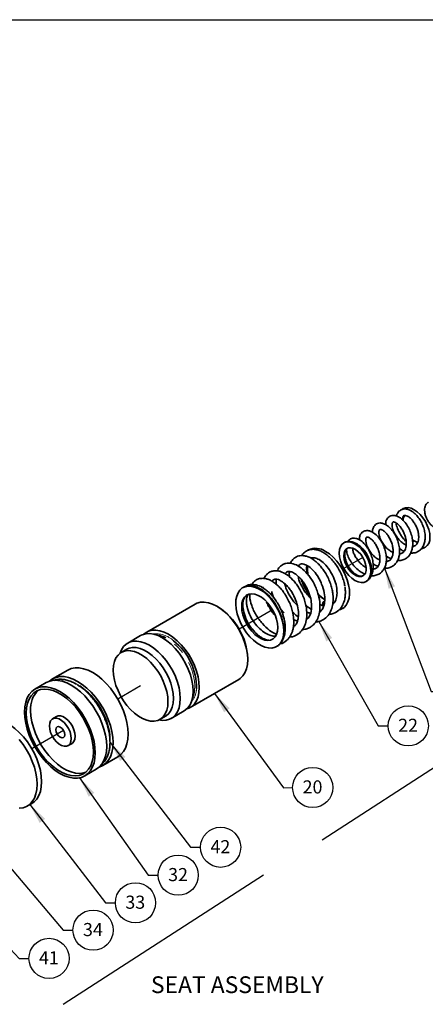
# Model space of a CAD drawing. Extents: x 0.3 to 20.9, y -0.2 to 15.6.
# Drawn here: x 12.2 to 15.7, y 7.1 to 15.6 of the extents above; entities that cross this region are included whole.
import ezdxf
from ezdxf.enums import TextEntityAlignment as Align

# ---------------------------------------------------------------- set-up
doc = ezdxf.new("R2010")
doc.units = 0
doc.header["$MEASUREMENT"] = 0
doc.linetypes.add('PHANTOM', pattern=[0.5, 0.25, -0.05, 0.05, -0.05, 0.05, -0.05])
doc.layers.get('0').update_dxf_attribs({"color": 1, "linetype": 'CONTINUOUS'})
for name, color, linetype in [('DIM', 4, 'CONTINUOUS'), ('TXT', 4, 'CONTINUOUS'), ('zBORDER', 8, 'CONTINUOUS')]:
    doc.layers.add(name, color=color, linetype=linetype)
doc.styles.add('ARIAL', font='ARIAL.TTF')
doc.styles.get("Standard").update_dxf_attribs({"font": 'simplex.shx'})
doc.dimstyles.new('SLDDIMSTYLE0', dxfattribs={"dimtxt": 0.18, "dimasz": 0.12, "dimexe": 0, "dimexo": 0.0625, "dimgap": 0, "dimtad": 0, "dimtih": 1, "dimtoh": 1, "dimdec": 0, "dimrnd": 1e-09, "dimzin": 0, "dimdsep": 46, "dimtxsty": 'Standard', "dimsah": 1, "dimcen": 0.09, "dimadec": 0, "dimazin": 0, "dimtfac": 0.12, "dimtdec": 0, "dimtofl": 0, "dimtmove": 0, "dimatfit": 3, "dimfxl": 0, "dimfrac": 2, "dimtolj": 1, "dimtzin": 0, "dimarcsym": 0})

# ---------------------------------------------------------------- blocks, each defined once
blk = doc.blocks.new('A SIZE_INST')
at = {"layer": 'zBORDER'}
blk.add_line((0.2638, 7.7875), (10.4563, 7.7875), dxfattribs=at)
at = {"layer": 'zBORDER', "color": 4, "style": 'ARIAL'}
for tag, height, p in [('#1', 0.045, (6.4193, 0.5197)), ('#2', 0.045, (6.8239, 0.5155)), ('REVNAME', 0.045, (7.0574, 0.5158)), ('PART#', 0.07, (10.1105, 0.4999)), ('MODEL(S)', 0.08, (8.4981, 0.4525)), ('NAME1', 0.045, (6.4588, 0.364)), ('NAME2', 0.045, (7.0567, 0.3632)), ('TITLE:', 0.08, (8.4959, 0.3278)), ('REV.', 0.07, (10.1282, 0.3073)), ('NAME3', 0.045, (6.4999, 0.2116)), ('1', 0.0504, (10.0824, 0.2116)), ('X', 0.0504, (10.3312, 0.2116))]:
    blk.add_attdef(tag, text='', height=height, dxfattribs=at).set_placement(p, align=Align.MIDDLE_CENTER)
at = {"layer": 'zBORDER', "color": 4, "style": 'ARIAL', "width": 0.9}
for tag, p in [('DATE2', (6.9573, 0.2116)), ('SC', (7.5641, 0.2116)), ('DWG.TYPE', (8.879, 0.2116))]:
    blk.add_attdef(tag, text='', height=0.045, dxfattribs=at).set_placement(p, align=Align.MIDDLE_CENTER)
at = {"layer": 'zBORDER', "color": 4, "style": 'ARIAL'}
blk.add_attdef('YR', (0.5148, 0.0298), '', height=0.1, dxfattribs=at)

msp = doc.modelspace()

# ---------------------------------------------------------------- linework, layer by layer
at = {"color": 7, "linetype": 'Continuous', "lineweight": 35, "ltscale": 5}
for p, q in [((15.4992, 11.3119), (15.4937, 11.2892)), ((15.5805, 11.1173), (15.5967, 11.1064)), ((14.6032, 10.8962), (14.6029, 10.8844)), ((14.2906, 10.7107), (14.2913, 10.7002)), ((14.4748, 10.4865), (14.4456, 10.5164))]:
    msp.add_line(p, q, dxfattribs=at)
at = {"color": 7, "linetype": 'Continuous', "lineweight": 35}
for p, q in [((13.7082, 10.5609), (13.2903, 10.3196)), ((13.9034, 10.5379), (13.8959, 10.5423)), ((14.8969, 10.575), (14.9117, 10.5754)), ((13.2373, 10.289), (13.1259, 10.2247)), ((13.1174, 10.1719), (13.0701, 10.1446)), ((14.1612, 10.0827), (14.1612, 10.0915)), ((12.6085, 9.9912), (12.478, 9.9159)), ((12.4232, 9.8842), (12.3249, 9.8274)), ((13.6655, 9.6697), (14.0834, 9.9109)), ((13.5011, 9.5748), (13.6125, 9.6391)), ((12.5116, 9.5912), (12.4776, 9.5716)), ((13.4038, 9.5665), (13.4511, 9.5938)), ((12.6113, 9.34), (12.6453, 9.3596)), ((12.9097, 9.1682), (13.0402, 9.2435)), ((12.7565, 9.0797), (12.8548, 9.1365)), ((12.2604, 8.8199), (12.2982, 8.8417))]:
    msp.add_line(p, q, dxfattribs=at)
for p, q in [((14.8034, 8.529), (17.2047, 10.0821)), ((12.5684, 7.1089), (14.2978, 8.225))]:
    msp.add_line(p, q)
at = {"color": 7, "linetype": 'Continuous', "lineweight": 35, "ltscale": 5, "flags": 128}
for points in [[(15.5006, 11.3847), (15.521, 11.3922), (15.5446, 11.3931), (15.5701, 11.3873), (15.5967, 11.375), (15.6232, 11.3566), (15.6488, 11.333), (15.6723, 11.3048), (15.6929, 11.2734), (15.7099, 11.2398), (15.7225, 11.2053), (15.7302, 11.1714), (15.7328, 11.1392), (15.7302, 11.11), (15.7225, 11.085), (15.7099, 11.0651), (15.6929, 11.051), (15.6927, 11.0509)], [(15.0861, 10.7658), (15.0595, 10.7841), (15.0339, 10.8078), (15.0104, 10.8359), (14.9898, 10.8674), (14.9728, 10.901), (14.9603, 10.9355), (14.9525, 10.9694), (14.9499, 11.0016), (14.9525, 11.0308), (14.9603, 11.0558), (14.9728, 11.0757), (14.9898, 11.0898), (15.0104, 11.0974), (15.0339, 11.0983), (15.0595, 11.0926), (15.0861, 11.0802), (15.1126, 11.0619), (15.1382, 11.0382), (15.1617, 11.0101), (15.1823, 10.9786), (15.1993, 10.945), (15.2118, 10.9106), (15.2196, 10.8766), (15.2222, 10.8444), (15.2196, 10.8152), (15.2118, 10.7902), (15.1993, 10.7703), (15.1823, 10.7562), (15.1617, 10.7486), (15.1382, 10.7477), (15.1126, 10.7535), (15.0861, 10.7658)], [(15.1641, 10.8126), (15.1753, 10.8292), (15.1814, 10.8511), (15.1821, 10.8771), (15.1775, 10.9057), (15.1677, 10.9352), (15.1533, 10.964), (15.1351, 10.9906), (15.1142, 11.0133), (15.0917, 11.0309), (15.0688, 11.0425), (15.047, 11.0474), (15.0273, 11.0452), (15.0109, 11.0362), (14.9988, 11.0208), (14.9916, 10.9999), (14.9897, 10.9747), (14.9932, 10.9466), (15.0019, 10.9171), (15.0154, 10.888), (15.0328, 10.8609), (15.0533, 10.8372), (15.0755, 10.8184), (15.0984, 10.8054), (15.1206, 10.7991), (15.1408, 10.7997), (15.158, 10.8073)], [(15.5967, 11.1064), (15.6197, 11.0963), (15.6285, 11.0943)], [(14.7097, 10.9588), (14.7074, 10.9568), (14.7061, 10.9555)], [(14.8319, 11.0154), (14.8652, 10.9932), (14.8975, 10.9653), (14.9282, 10.9325), (14.9563, 10.8957), (14.9813, 10.8557), (15.0024, 10.8138), (15.019, 10.7708), (15.0308, 10.728), (15.0375, 10.6865), (15.0389, 10.6472), (15.0348, 10.6113), (15.0256, 10.5797), (15.0113, 10.5532), (14.9924, 10.5325), (14.9811, 10.5243)], [(14.455, 10.2449), (14.4398, 10.2201), (14.4201, 10.2011), (14.3965, 10.1883), (14.3696, 10.1821), (14.34, 10.1825), (14.3085, 10.1897), (14.276, 10.2035), (14.2431, 10.2234), (14.2108, 10.2489), (14.1798, 10.2796), (14.151, 10.3144), (14.125, 10.3527), (14.1026, 10.3934), (14.0842, 10.4355), (14.0704, 10.4779), (14.0615, 10.5196), (14.0577, 10.5595), (14.0591, 10.5966), (14.0656, 10.63), (14.0772, 10.6588), (14.0936, 10.6823), (14.1142, 10.7), (14.1386, 10.7113), (14.1662, 10.716), (14.1963, 10.714), (14.228, 10.7053), (14.2608, 10.6901), (14.2936, 10.6689), (14.3256, 10.6421), (14.3562, 10.6104), (14.3844, 10.5747), (14.4096, 10.5358), (14.4312, 10.4947), (14.4486, 10.4524), (14.4613, 10.4101), (14.4691, 10.3687), (14.4717, 10.3294), (14.4691, 10.293)]]:
    msp.add_lwpolyline(points, dxfattribs=at)
at = {"color": 7, "linetype": 'Continuous', "lineweight": 35, "flags": 128}
for points in [[(14.4206, 10.3587), (14.418, 10.3934), (14.4101, 10.4299), (14.3973, 10.4671), (14.3799, 10.5036), (14.3586, 10.5383), (14.3341, 10.5699), (14.3073, 10.5974), (14.279, 10.6199), (14.2502, 10.6365), (14.2219, 10.6467), (14.1951, 10.6502), (14.1706, 10.6468), (14.1493, 10.6367), (14.132, 10.6202), (14.1191, 10.5979), (14.1112, 10.5704), (14.1086, 10.5389), (14.1112, 10.5042), (14.1191, 10.4677), (14.132, 10.4305), (14.1493, 10.394), (14.1706, 10.3593), (14.1951, 10.3277), (14.2219, 10.3002), (14.2502, 10.2777), (14.279, 10.2611), (14.3073, 10.2509), (14.3341, 10.2474), (14.3586, 10.2507), (14.3799, 10.2609), (14.3973, 10.2774), (14.4101, 10.2997), (14.418, 10.3272), (14.4206, 10.3587)], [(14.1612, 10.0827), (14.1585, 10.1279), (14.1504, 10.1753), (14.1372, 10.2239), (14.119, 10.2727), (14.0963, 10.3208), (14.0696, 10.3671), (14.0393, 10.4108), (14.006, 10.451), (13.9706, 10.4867), (13.9336, 10.5174), (13.8958, 10.5423), (13.8581, 10.561), (13.8211, 10.573), (13.7856, 10.5782), (13.7524, 10.5765), (13.7221, 10.5678), (13.7082, 10.5609)], [(13.2373, 10.289), (13.2512, 10.2959), (13.2815, 10.3046), (13.3147, 10.3064), (13.3502, 10.3012), (13.3872, 10.2891), (13.4249, 10.2704), (13.4627, 10.2455), (13.4997, 10.2149), (13.5352, 10.1791), (13.5684, 10.139), (13.5987, 10.0953), (13.6255, 10.0489), (13.6481, 10.0009), (13.6663, 9.952), (13.6795, 9.9034), (13.6876, 9.8561), (13.6903, 9.8109), (13.6876, 9.7688), (13.6795, 9.7308), (13.6663, 9.6975), (13.6481, 9.6696), (13.6255, 9.6477), (13.6125, 9.6391)], [(13.2657, 10.3011), (13.2774, 10.311), (13.3041, 10.3265), (13.3344, 10.3352), (13.3677, 10.337), (13.4031, 10.3318), (13.4401, 10.3197), (13.4779, 10.301), (13.5156, 10.2761), (13.5526, 10.2455), (13.5881, 10.2097), (13.6213, 10.1696), (13.6516, 10.1259), (13.6784, 10.0795), (13.7011, 10.0314), (13.7192, 9.9826), (13.7325, 9.934), (13.7405, 9.8866), (13.7432, 9.8415), (13.7405, 9.7994), (13.7325, 9.7613), (13.7192, 9.728), (13.7011, 9.7001), (13.6784, 9.6782), (13.6516, 9.6628), (13.6371, 9.6576)], [(13.0607, 10.1385), (13.0722, 10.1664), (13.0903, 10.1943), (13.113, 10.2162), (13.1398, 10.2316), (13.1701, 10.2403), (13.2033, 10.2421), (13.2388, 10.2369), (13.2758, 10.2248), (13.3135, 10.2061), (13.3513, 10.1812), (13.3883, 10.1506), (13.4238, 10.1148), (13.457, 10.0747), (13.4873, 10.031), (13.5141, 9.9846), (13.5368, 9.9365), (13.5549, 9.8877), (13.5681, 9.8391), (13.5762, 9.7917), (13.5789, 9.7466), (13.5762, 9.7045), (13.5681, 9.6665), (13.5549, 9.6331), (13.5368, 9.6053), (13.5141, 9.5834), (13.4873, 9.5679), (13.457, 9.5592), (13.4238, 9.5574), (13.3939, 9.5614)], [(13.0009, 9.9918), (13.0036, 10.0309), (13.0114, 10.0661), (13.0243, 10.0965), (13.042, 10.1216), (13.0639, 10.1408), (13.0898, 10.1536), (13.1189, 10.1597), (13.1507, 10.159), (13.1844, 10.1516), (13.2193, 10.1375), (13.2546, 10.1171), (13.2895, 10.0909), (13.3232, 10.0595), (13.355, 10.0234), (13.3841, 9.9837), (13.41, 9.941), (13.432, 9.8965), (13.4496, 9.851), (13.4625, 9.8057), (13.4703, 9.7614), (13.473, 9.7193), (13.4703, 9.6802), (13.4625, 9.645), (13.4496, 9.6145), (13.432, 9.5894), (13.41, 9.5703), (13.3841, 9.5575), (13.355, 9.5514), (13.3232, 9.5521), (13.2895, 9.5595), (13.2546, 9.5736), (13.2193, 9.5939), (13.1844, 9.6202), (13.1507, 9.6516), (13.1189, 9.6876), (13.0898, 9.7274), (13.0639, 9.77), (13.042, 9.8146), (13.0243, 9.86), (13.0114, 9.9054), (13.0036, 9.9496), (13.0009, 9.9918)], [(13.1174, 10.1719), (13.1371, 10.1809), (13.1662, 10.187), (13.198, 10.1863), (13.2317, 10.1789), (13.2666, 10.1648), (13.3019, 10.1444), (13.3368, 10.1182), (13.3705, 10.0868), (13.4022, 10.0507), (13.4314, 10.011), (13.4572, 9.9683), (13.4792, 9.9238), (13.4969, 9.8783), (13.5098, 9.833), (13.5176, 9.7887), (13.5202, 9.7466), (13.5176, 9.7075), (13.5098, 9.6723), (13.4969, 9.6418), (13.4792, 9.6167), (13.4572, 9.5976), (13.4511, 9.5938)], [(14.0834, 9.9109), (14.0963, 9.9195), (14.119, 9.9414), (14.1372, 9.9693), (14.1504, 10.0026), (14.1585, 10.0407), (14.1612, 10.0827)], [(12.6085, 9.9912), (12.6385, 10.0042), (12.6717, 10.0107), (12.7075, 10.0104), (12.7453, 10.0034), (12.7845, 9.9898), (12.8243, 9.9698), (12.8642, 9.9438), (12.9033, 9.9122), (12.9411, 9.8756), (12.977, 9.8345), (13.0102, 9.7897), (13.0402, 9.742), (13.0665, 9.6921), (13.0887, 9.641), (13.1063, 9.5894), (13.1192, 9.5384), (13.127, 9.4887), (13.1296, 9.4411), (13.127, 9.3966), (13.1192, 9.3559), (13.1063, 9.3197), (13.0887, 9.2885), (13.0665, 9.263), (13.0402, 9.2435), (13.0402, 9.2435)], [(12.4232, 9.8842), (12.4532, 9.8973), (12.4864, 9.9037), (12.5222, 9.9034), (12.56, 9.8964), (12.5992, 9.8828), (12.639, 9.8628), (12.6788, 9.8368), (12.718, 9.8052), (12.7558, 9.7686), (12.7916, 9.7275), (12.8248, 9.6827), (12.8548, 9.635), (12.8812, 9.5851), (12.9033, 9.534), (12.921, 9.4824), (12.9338, 9.4314), (12.9416, 9.3817), (12.9442, 9.3341), (12.9416, 9.2896), (12.9338, 9.2489), (12.921, 9.2127), (12.9033, 9.1815), (12.8812, 9.156), (12.8548, 9.1365), (12.8548, 9.1365)], [(12.4524, 9.897), (12.478, 9.9158), (12.508, 9.9289), (12.5412, 9.9354), (12.577, 9.9351), (12.6149, 9.9281), (12.654, 9.9145), (12.6938, 9.8945), (12.7337, 9.8685), (12.7728, 9.8369), (12.8107, 9.8002), (12.8465, 9.7592), (12.8797, 9.7144), (12.9097, 9.6666), (12.936, 9.6168), (12.9582, 9.5656), (12.9758, 9.5141), (12.9887, 9.463), (12.9965, 9.4133), (12.9991, 9.3658), (12.9965, 9.3213), (12.9887, 9.2806), (12.9758, 9.2443), (12.9582, 9.2132), (12.936, 9.1877), (12.9097, 9.1682), (12.8805, 9.1554)], [(12.2354, 9.6298), (12.238, 9.6743), (12.2458, 9.715), (12.2587, 9.7513), (12.2763, 9.7824), (12.2985, 9.8079), (12.3248, 9.8274), (12.3549, 9.8405), (12.3881, 9.8469), (12.4239, 9.8467), (12.4617, 9.8396), (12.5008, 9.826), (12.5407, 9.8061), (12.5805, 9.78), (12.6197, 9.7484), (12.6575, 9.7118), (12.6933, 9.6707), (12.7265, 9.6259), (12.7565, 9.5782), (12.7828, 9.5284), (12.805, 9.4772), (12.8227, 9.4257), (12.8355, 9.3746), (12.8433, 9.3249), (12.8459, 9.2774), (12.8433, 9.2329), (12.8355, 9.1922), (12.8227, 9.1559), (12.805, 9.1248), (12.7828, 9.0992), (12.7565, 9.0798), (12.7265, 9.0667), (12.6933, 9.0602), (12.6575, 9.0605), (12.6197, 9.0675), (12.5805, 9.0811), (12.5407, 9.1011), (12.5008, 9.1271), (12.4617, 9.1587), (12.4239, 9.1954), (12.3881, 9.2364), (12.3549, 9.2812), (12.3248, 9.3289), (12.2985, 9.3788), (12.2763, 9.4299), (12.2587, 9.4815), (12.2458, 9.5326), (12.238, 9.5823), (12.2354, 9.6298)], [(12.2506, 9.6211), (12.2533, 9.6651), (12.2613, 9.7052), (12.2746, 9.7407), (12.2928, 9.7707), (12.3156, 9.7949), (12.3427, 9.8127), (12.3734, 9.8238), (12.4072, 9.8281), (12.4435, 9.8253), (12.4816, 9.8156), (12.5209, 9.7992), (12.5605, 9.7764), (12.5997, 9.7475), (12.6378, 9.7132), (12.6741, 9.674), (12.708, 9.6307), (12.7387, 9.5841), (12.7657, 9.5351), (12.7885, 9.4846), (12.8068, 9.4334), (12.82, 9.3827), (12.8281, 9.3333), (12.8308, 9.2861), (12.8281, 9.2421), (12.82, 9.2019), (12.8068, 9.1665), (12.7885, 9.1364), (12.7657, 9.1123), (12.7387, 9.0944), (12.708, 9.0833), (12.6741, 9.0791), (12.6378, 9.0818), (12.5997, 9.0915), (12.5605, 9.1079), (12.5209, 9.1308), (12.4816, 9.1597), (12.4435, 9.194), (12.4072, 9.2332), (12.3734, 9.2765), (12.3427, 9.3231), (12.3156, 9.3721), (12.2928, 9.4226), (12.2746, 9.4737), (12.2613, 9.5245), (12.2533, 9.5739), (12.2506, 9.6211)], [(12.7638, 9.1107), (12.7458, 9.1052), (12.712, 9.1009), (12.6756, 9.1037), (12.6375, 9.1134), (12.5983, 9.1298), (12.5587, 9.1526), (12.5195, 9.1815), (12.4813, 9.2158), (12.445, 9.255), (12.4112, 9.2983), (12.3805, 9.3449), (12.3535, 9.3939), (12.3306, 9.4444), (12.3124, 9.4956), (12.2991, 9.5463), (12.2911, 9.5957), (12.2884, 9.6429)], [(12.3828, 9.0288), (12.3801, 9.0758), (12.3721, 9.125), (12.3589, 9.1756), (12.3408, 9.2265), (12.318, 9.2768), (12.2911, 9.3257), (12.2605, 9.3721), (12.2268, 9.4152), (12.1906, 9.4542), (12.1527, 9.4884), (12.1136, 9.5172), (12.0741, 9.5399), (12.0351, 9.5563), (11.9971, 9.5659), (11.9609, 9.5687), (11.9272, 9.5645), (11.8966, 9.5534), (11.8896, 9.5496)], [(12.4499, 9.5104), (12.4526, 9.5349), (12.4607, 9.5548), (12.4737, 9.569), (12.4907, 9.5766), (12.5109, 9.5772), (12.5331, 9.5707), (12.5558, 9.5576), (12.578, 9.5385), (12.5982, 9.5146), (12.6152, 9.4873), (12.6282, 9.4582), (12.6363, 9.4289), (12.639, 9.4012), (12.6363, 9.3766), (12.6282, 9.3567), (12.6152, 9.3425), (12.5982, 9.3349), (12.578, 9.3343), (12.5558, 9.3408), (12.5331, 9.354), (12.5109, 9.373), (12.4907, 9.3969), (12.4737, 9.4242), (12.4607, 9.4534), (12.4526, 9.4826), (12.4499, 9.5104)], [(12.5116, 9.5912), (12.5248, 9.5963), (12.545, 9.5969), (12.5671, 9.5904), (12.5899, 9.5772), (12.612, 9.5582), (12.6322, 9.5343), (12.6493, 9.507), (12.6622, 9.4778), (12.6703, 9.4485), (12.673, 9.4208), (12.6703, 9.3963), (12.6622, 9.3763), (12.6493, 9.3622), (12.6453, 9.3596)], [(12.5825, 9.4338), (12.5796, 9.4523), (12.5713, 9.4713), (12.559, 9.4879), (12.5444, 9.4997), (12.5299, 9.5047), (12.5176, 9.5023), (12.5093, 9.4928), (12.5064, 9.4777), (12.5093, 9.4592), (12.5176, 9.4402), (12.5299, 9.4236), (12.5444, 9.4119), (12.559, 9.4068), (12.5713, 9.4092), (12.5796, 9.4187), (12.5825, 9.4338)], [(12.345, 9.007), (12.3423, 9.054), (12.3343, 9.1032), (12.3211, 9.1538), (12.3029, 9.2047), (12.2802, 9.255), (12.2533, 9.3038), (12.2227, 9.3502), (12.189, 9.3933)], [(12.189, 8.8008), (12.2227, 8.805), (12.2533, 8.8161), (12.2802, 8.8338), (12.3029, 8.8579), (12.3211, 8.8879), (12.3343, 8.9232), (12.3423, 8.9631), (12.345, 9.007)], [(12.2982, 8.8417), (12.318, 8.8557), (12.3408, 8.8797), (12.3589, 8.9097), (12.3721, 8.945), (12.3801, 8.985), (12.3828, 9.0288)]]:
    msp.add_lwpolyline(points, dxfattribs=at)
at = {"color": 8, "linetype": 'PHANTOM', "lineweight": 18, "flags": 128}
msp.add_lwpolyline([(13.7024, 9.8175), (13.7048, 9.8549), (13.7022, 9.8968), (13.6944, 9.9407), (13.6816, 9.9858), (13.6641, 10.031), (13.6422, 10.0752), (13.6165, 10.1176), (13.5876, 10.1571), (13.556, 10.1929), (13.5225, 10.2241), (13.4878, 10.2502), (13.4556, 10.269)], dxfattribs=at)
at = {"color": 7, "linetype": 'Continuous', "lineweight": 35, "ltscale": 5}
for centre, radius, start, end in [((15.5733, 11.2804), 0.0728, 140.18291, 178.33208), ((14.7462, 10.8943), 0.1484, 54.69614, 114.60227), ((14.9096, 10.8651), 0.2335, 173.7114, 194.20722), ((14.9802, 10.8403), 0.2858, 221.69219, 236.98308), ((14.8579, 10.55), 0.0529, 128.37832, 182.36528), ((14.8597, 10.5509), 0.0531, 130.69154, 183.93758), ((12.3522, 9.3437), 0.6262, 7.74396, 54.99063)]:
    msp.add_arc(centre, radius, start, end, dxfattribs=at)
at = {"color": 7, "linetype": 'Continuous', "lineweight": 35}
for centre, radius, start, end in [((13.6037, 10.0672), 0.558, 2.48766, 57.50697), ((13.3556, 10.0786), 0.2151, 62.2895, 83.81321), ((13.2012, 9.8375), 0.5178, 359.22003, 51.81025), ((12.5025, 9.6616), 0.2149, 133.21429, 185.00526), ((13.4989, 9.8436), 0.2052, 335.91252, 352.66868)]:
    msp.add_arc(centre, radius, start, end, dxfattribs=at)
at = {"color": 8, "linetype": 'PHANTOM', "lineweight": 18}
for centre, radius, start, end in [((13.3668, 10.0789), 0.2265, 46.98513, 97.17998), ((12.5323, 9.5888), 0.3222, 56.22663, 71.744), ((13.5413, 9.8356), 0.1777, 319.1547, 358.33388), ((12.6034, 9.3812), 0.3722, 352.10261, 7.23745)]:
    msp.add_arc(centre, radius, start, end, dxfattribs=at)
at = {"color": 7, "linetype": 'Continuous', "lineweight": 35, "ltscale": 5}
for points, knots in [([(15.5852, 11.3555), (15.5783, 11.3604), (15.5633, 11.3709), (15.5377, 11.3805), (15.5073, 11.3836), (15.4767, 11.374), (15.4552, 11.3517), (15.4451, 11.3331), (15.4434, 11.3226), (15.4433, 11.3215)], [0, 0, 0, 0, 0.123987, 0.269968, 0.444223, 0.638513, 0.82826, 0.983294, 1, 1, 1, 1]), ([(15.5008, 11.3843), (15.4999, 11.384), (15.495, 11.382), (15.4912, 11.3781), (15.4882, 11.3749)], [0, 0, 0, 0, 0.179481, 1, 1, 1, 1]), ([(15.4531, 10.9378), (15.4599, 10.9373), (15.479, 10.9357), (15.5085, 10.9438), (15.5383, 10.9618), (15.5607, 10.988), (15.5751, 11.0184), (15.5833, 11.0525), (15.5853, 11.0923), (15.5793, 11.1386), (15.5645, 11.1875), (15.5412, 11.2344), (15.5115, 11.2753), (15.4787, 11.3052), (15.447, 11.3224), (15.419, 11.3276), (15.3966, 11.3242), (15.3792, 11.3152), (15.3665, 11.3029), (15.3562, 11.2851), (15.3501, 11.2667), (15.3509, 11.251), (15.3512, 11.2454)], [0, 0, 0, 0, 0.030236, 0.085618, 0.141422, 0.195537, 0.244225, 0.291207, 0.344642, 0.404777, 0.468739, 0.533715, 0.600058, 0.667518, 0.728727, 0.781324, 0.824241, 0.857602, 0.889733, 0.924218, 0.972896, 1, 1, 1, 1]), ([(15.4992, 11.3119), (15.5004, 11.3147), (15.5033, 11.3219), (15.5079, 11.3244), (15.5157, 11.3265), (15.5289, 11.3246), (15.5491, 11.3145), (15.5723, 11.2946), (15.5941, 11.2676), (15.6121, 11.2366), (15.6258, 11.2032), (15.6342, 11.1685), (15.6365, 11.137), (15.6338, 11.1118), (15.6279, 11.0924), (15.6159, 11.0719), (15.6014, 11.0602), (15.5859, 11.0583), (15.5823, 11.0579)], [0, 0, 0, 0, 0.041381, 0.106913, 0.158272, 0.219783, 0.29182, 0.366821, 0.436622, 0.501258, 0.565877, 0.632765, 0.69956, 0.75437, 0.800725, 0.854894, 0.966253, 1, 1, 1, 1]), ([(15.5658, 11.0018), (15.5761, 11.0016), (15.5979, 11.0011), (15.6269, 11.0114), (15.652, 11.0293), (15.6711, 11.0531), (15.6851, 11.0839), (15.6923, 11.1216), (15.6915, 11.1641), (15.683, 11.208), (15.6674, 11.2511), (15.6457, 11.2915), (15.6195, 11.3255), (15.5987, 11.347), (15.587, 11.3544), (15.5852, 11.3555)], [0, 0, 0, 0, 0.072866, 0.154273, 0.224952, 0.297789, 0.376353, 0.461672, 0.549976, 0.637323, 0.724574, 0.812309, 0.900886, 0.984453, 1, 1, 1, 1]), ([(15.3399, 10.8721), (15.3435, 10.8717), (15.3593, 10.8697), (15.3863, 10.8752), (15.4175, 10.8905), (15.4422, 10.9151), (15.4587, 10.945), (15.4682, 10.9779), (15.4719, 11.0151), (15.4685, 11.0588), (15.4566, 11.1068), (15.4359, 11.1545), (15.4081, 11.1976), (15.3757, 11.2316), (15.3434, 11.2526), (15.3151, 11.2613), (15.2911, 11.2607), (15.2709, 11.2534), (15.2546, 11.24), (15.2428, 11.22), (15.2363, 11.2002), (15.2373, 11.1845), (15.2377, 11.1796)], [0, 0, 0, 0, 0.016233, 0.070308, 0.126071, 0.181488, 0.232682, 0.278882, 0.328835, 0.385522, 0.448202, 0.512547, 0.578172, 0.645408, 0.709954, 0.763566, 0.806905, 0.845503, 0.883197, 0.924227, 0.976515, 1, 1, 1, 1]), ([(15.5274, 11.0696), (15.5182, 11.0747), (15.4988, 11.0853), (15.4704, 11.1107), (15.4449, 11.1412), (15.4251, 11.1734), (15.4126, 11.203), (15.4065, 11.227), (15.405, 11.2455), (15.4067, 11.2595), (15.4099, 11.2672), (15.4136, 11.27), (15.4196, 11.2707), (15.4309, 11.2678), (15.447, 11.2584), (15.4659, 11.2416), (15.486, 11.2166), (15.5046, 11.1845), (15.5189, 11.1481), (15.5273, 11.1115), (15.5294, 11.0778), (15.5258, 11.0495), (15.516, 11.0218), (15.4987, 11), (15.4785, 10.9953), (15.4686, 10.993)], [0, 0, 0, 0, 0.042297, 0.088967, 0.135765, 0.182554, 0.225942, 0.26408, 0.297143, 0.329553, 0.371986, 0.418798, 0.455716, 0.492372, 0.530656, 0.571706, 0.615616, 0.662187, 0.708534, 0.753243, 0.796145, 0.836424, 0.873044, 0.93794, 1, 1, 1, 1]), ([(15.4411, 11.261), (15.4411, 11.2605), (15.4419, 11.2457), (15.4532, 11.2109), (15.4735, 11.1674), (15.4986, 11.1316), (15.515, 11.1113), (15.5253, 11.1022), (15.527, 11.1008)], [0, 0, 0, 0, 0.010527, 0.28303, 0.597716, 0.773765, 0.964448, 1, 1, 1, 1]), ([(15.1961, 10.7666), (15.1966, 10.7669), (15.2066, 10.7728), (15.219, 10.7911), (15.2324, 10.8166), (15.2394, 10.8409), (15.2431, 10.8633), (15.2443, 10.887), (15.2424, 10.9189), (15.2342, 10.9613), (15.2155, 11.0108), (15.1884, 11.057), (15.1559, 11.0944), (15.1229, 11.1183), (15.0953, 11.1287), (15.0735, 11.1304), (15.0555, 11.1272), (15.0389, 11.1186), (15.0277, 11.1094), (15.0241, 11.1015), (15.0235, 11.1)], [0, 0, 0, 0, 0.003459, 0.072794, 0.129263, 0.173028, 0.213444, 0.253119, 0.298532, 0.377244, 0.465183, 0.553819, 0.643261, 0.731363, 0.801957, 0.851988, 0.89379, 0.935822, 0.988536, 1, 1, 1, 1]), ([(15.2261, 10.8064), (15.2283, 10.8061), (15.2421, 10.804), (15.2675, 10.8083), (15.2995, 10.8218), (15.3255, 10.8453), (15.3434, 10.875), (15.3538, 10.9078), (15.3583, 10.9443), (15.356, 10.9875), (15.3447, 11.037), (15.3235, 11.0874), (15.294, 11.1333), (15.2596, 11.1684), (15.2267, 11.1886), (15.2008, 11.1956), (15.18, 11.1952), (15.163, 11.1903), (15.1467, 11.18), (15.1331, 11.1628), (15.1241, 11.1411), (15.1241, 11.1231), (15.124, 11.1152)], [0, 0, 0, 0, 0.009591, 0.061998, 0.117833, 0.173546, 0.226718, 0.274327, 0.322316, 0.378579, 0.443058, 0.511364, 0.581057, 0.652588, 0.719103, 0.768951, 0.803627, 0.835781, 0.868874, 0.910047, 0.960735, 1, 1, 1, 1]), ([(15.3005, 10.94), (15.2939, 10.9432), (15.2775, 10.9513), (15.2515, 10.9724), (15.225, 11.0009), (15.2033, 11.033), (15.1883, 11.0644), (15.1803, 11.0915), (15.1778, 11.113), (15.1796, 11.1282), (15.1831, 11.1362), (15.1867, 11.1391), (15.1924, 11.1398), (15.2031, 11.137), (15.218, 11.1287), (15.2349, 11.1145), (15.2543, 11.0922), (15.2736, 11.0616), (15.2896, 11.0248), (15.2997, 10.9857), (15.3027, 10.9486), (15.2988, 10.9177), (15.2905, 10.8951), (15.2801, 10.8802), (15.2658, 10.8673), (15.2516, 10.8645), (15.2426, 10.8627)], [0, 0, 0, 0, 0.030073, 0.074936, 0.121104, 0.168323, 0.213669, 0.255711, 0.294364, 0.331212, 0.368957, 0.410266, 0.455521, 0.493536, 0.526483, 0.563585, 0.60558, 0.652166, 0.700023, 0.747956, 0.795722, 0.840151, 0.878637, 0.912308, 0.944287, 1, 1, 1, 1]), ([(15.414, 11.0055), (15.4069, 11.009), (15.3895, 11.0176), (15.3625, 11.0401), (15.3358, 11.0699), (15.3146, 11.1024), (15.3006, 11.1332), (15.2934, 11.159), (15.2914, 11.1792), (15.2931, 11.1939), (15.2966, 11.2017), (15.3002, 11.2046), (15.3059, 11.2052), (15.317, 11.2024), (15.3325, 11.1935), (15.3504, 11.1781), (15.3702, 11.1545), (15.3891, 11.1231), (15.4043, 11.0865), (15.4135, 11.0487), (15.4161, 11.0133), (15.4123, 10.9837), (15.4044, 10.9615), (15.3911, 10.9419), (15.3755, 10.9305), (15.3601, 10.9282), (15.3552, 10.9275)], [0, 0, 0, 0, 0.032279, 0.079065, 0.126293, 0.173709, 0.218458, 0.258858, 0.294866, 0.329771, 0.370108, 0.413634, 0.454575, 0.492155, 0.527838, 0.566848, 0.609719, 0.656214, 0.703234, 0.749484, 0.794759, 0.837164, 0.874728, 0.908197, 0.971122, 1, 1, 1, 1]), ([(15.1622, 11.0278), (15.1615, 11.0287), (15.1538, 11.039), (15.1364, 11.0556), (15.1105, 11.0762), (15.0831, 11.0913), (15.0561, 11.1), (15.0308, 11.102), (15.0085, 11.0991), (14.9962, 11.0925), (14.9906, 11.0896)], [0, 0, 0, 0, 0.013722, 0.164473, 0.316394, 0.469899, 0.624624, 0.76065, 0.891203, 1, 1, 1, 1]), ([(15.1808, 10.8777), (15.1768, 10.8797), (15.1635, 10.8863), (15.1406, 10.9047), (15.1143, 10.932), (15.0921, 10.9637), (15.0762, 10.9955), (15.0672, 11.0232), (15.066, 11.0372), (15.0654, 11.0435)], [0, 0, 0, 0, 0.0652965, 0.2191485, 0.3808213, 0.549348, 0.7140699, 0.8705692, 1, 1, 1, 1]), ([(15.5967, 11.1064), (15.5965, 11.1063), (15.5941, 11.1056), (15.59, 11.103), (15.5864, 11.0982), (15.5844, 11.0947), (15.5837, 11.0935)], [0, 0, 0, 0, 0.033371, 0.409901, 0.783309, 1, 1, 1, 1]), ([(15.6595, 11.0408), (15.6648, 11.0413), (15.6765, 11.0425), (15.6867, 11.0482), (15.6924, 11.0514)], [0, 0, 0, 0, 0.443667, 1, 1, 1, 1]), ([(14.7452, 10.4073), (14.751, 10.4076), (14.7684, 10.4082), (14.7944, 10.4168), (14.8306, 10.4364), (14.8637, 10.471), (14.8872, 10.5217), (14.8986, 10.579), (14.8977, 10.6346), (14.8892, 10.6858), (14.8779, 10.7279), (14.8615, 10.7713), (14.8404, 10.8143), (14.8154, 10.8544), (14.7877, 10.8898), (14.7584, 10.9201), (14.7186, 10.9523), (14.6783, 10.9727), (14.6391, 10.9805), (14.6129, 10.9798), (14.5919, 10.9745), (14.5695, 10.9642), (14.548, 10.9448), (14.5327, 10.9252), (14.5296, 10.9121), (14.5296, 10.9118)], [0, 0, 0, 0, 0.0203055, 0.0607819, 0.0986661, 0.1694251, 0.2299448, 0.2874288, 0.3565382, 0.3944987, 0.4345814, 0.4768231, 0.5209768, 0.5647679, 0.6077636, 0.6500266, 0.6916014, 0.7721408, 0.8108712, 0.8472991, 0.8775145, 0.9015592, 0.9484697, 0.9987639, 1, 1, 1, 1]), ([(14.6994, 11.031), (14.6991, 11.0309), (14.6892, 11.0299), (14.6693, 11.0215), (14.6437, 11.0048), (14.6317, 10.987), (14.6264, 10.9792)], [0, 0, 0, 0, 0.008892, 0.319041, 0.701359, 1, 1, 1, 1]), ([(14.6844, 11.0285), (14.682, 11.0275), (14.6787, 11.0261), (14.676, 11.0236), (14.6753, 11.0229)], [0, 0, 0, 0, 0.713211, 1, 1, 1, 1]), ([(14.703, 10.9562), (14.7079, 10.9583), (14.7189, 10.963), (14.7472, 10.9597), (14.788, 10.9401), (14.8345, 10.8996), (14.8769, 10.8428), (14.909, 10.7781), (14.9276, 10.7138), (14.9331, 10.6554), (14.9258, 10.607), (14.9118, 10.5744), (14.898, 10.5636), (14.8928, 10.5595)], [0, 0, 0, 0, 0.069388, 0.156391, 0.25493, 0.362715, 0.468597, 0.570493, 0.66798, 0.760313, 0.8494, 0.943323, 1, 1, 1, 1]), ([(14.7055, 11.0308), (14.7085, 11.0316), (14.7203, 11.0348), (14.7443, 11.0328), (14.7761, 11.0247), (14.8095, 11.0087), (14.8425, 10.9863), (14.8749, 10.9576), (14.905, 10.924), (14.9326, 10.8858), (14.9561, 10.845), (14.9757, 10.8019), (14.9893, 10.7592), (14.9969, 10.7294), (14.998, 10.7154), (14.998, 10.7145)], [0, 0, 0, 0, 0.0301005, 0.118334, 0.2091633, 0.2968142, 0.3870406, 0.4740784, 0.5636832, 0.6498813, 0.7386445, 0.8235922, 0.911123, 0.994103, 1, 1, 1, 1]), ([(15.1001, 10.813), (15.0967, 10.8151), (15.0868, 10.8212), (15.0699, 10.8351), (15.0506, 10.8559), (15.0331, 10.8802), (15.0183, 10.9068), (15.0072, 10.9344), (15.0001, 10.9613), (14.9972, 10.9862), (14.9985, 11.0075), (15.0031, 11.024), (15.0097, 11.0352), (15.0149, 11.0389), (15.0175, 11.0407)], [0, 0, 0, 0, 0.04487, 0.131557, 0.219072, 0.307292, 0.395884, 0.484425, 0.572382, 0.659366, 0.745157, 0.830152, 0.915768, 1, 1, 1, 1]), ([(15.011, 11.0352), (15.0122, 11.0245), (15.0149, 10.9997), (15.0321, 10.957), (15.0588, 10.9125), (15.0925, 10.8725), (15.1298, 10.8422), (15.1556, 10.8253), (15.1683, 10.821), (15.1684, 10.8209)], [0, 0, 0, 0, 0.138409, 0.321081, 0.499832, 0.675546, 0.845607, 0.998407, 1, 1, 1, 1]), ([(15.1621, 11.0277), (15.1629, 11.027), (15.1739, 11.016), (15.1931, 10.9841), (15.2159, 10.9344), (15.2285, 10.8781), (15.2277, 10.8251), (15.2155, 10.791), (15.2036, 10.7747), (15.1988, 10.7692), (15.1964, 10.7668), (15.196, 10.7662), (15.1962, 10.7663), (15.1963, 10.7664)], [0, 0, 0, 0, 0.011227, 0.158208, 0.329108, 0.508311, 0.694788, 0.883165, 0.947429, 0.969516, 0.991702, 0.996346, 1, 1, 1, 1]), ([(15.3554, 10.9762), (15.3619, 10.9713), (15.3752, 10.961), (15.3896, 10.955), (15.3971, 10.9519)], [0, 0, 0, 0, 0.484735, 1, 1, 1, 1]), ([(15.4687, 11.0411), (15.4769, 11.0348), (15.4898, 11.0249), (15.5036, 11.0194), (15.5086, 11.0174)], [0, 0, 0, 0, 0.634231, 1, 1, 1, 1]), ([(14.6323, 10.3418), (14.64, 10.3424), (14.6582, 10.3436), (14.6831, 10.3525), (14.7075, 10.3659), (14.7344, 10.3879), (14.7605, 10.4236), (14.7799, 10.4775), (14.7867, 10.5436), (14.7791, 10.6087), (14.7635, 10.6654), (14.7464, 10.7097), (14.725, 10.7521), (14.6932, 10.8022), (14.6493, 10.8532), (14.5946, 10.894), (14.5405, 10.9152), (14.4966, 10.9153), (14.4647, 10.9037), (14.4398, 10.8856), (14.4226, 10.8664), (14.4179, 10.8493), (14.4173, 10.8471)], [0, 0, 0, 0, 0.0272624, 0.0642608, 0.0962272, 0.1280114, 0.1904018, 0.2509419, 0.3196036, 0.3966024, 0.4383587, 0.4822509, 0.5260357, 0.5682107, 0.6477291, 0.7216765, 0.7920468, 0.8615233, 0.8976956, 0.9317747, 0.991051, 1, 1, 1, 1]), ([(14.598, 10.8881), (14.5988, 10.8898), (14.6015, 10.8959), (14.6074, 10.9015), (14.6155, 10.9061), (14.6262, 10.9084), (14.6447, 10.9072), (14.6783, 10.8928), (14.7204, 10.859), (14.7565, 10.8142), (14.7822, 10.7704), (14.8046, 10.7223), (14.8233, 10.6592), (14.8278, 10.5913), (14.8176, 10.54), (14.7998, 10.5093), (14.7866, 10.4947), (14.7789, 10.4911), (14.7787, 10.4911)], [0, 0, 0, 0, 0.019099, 0.068288, 0.112208, 0.147978, 0.21166, 0.291013, 0.381369, 0.477505, 0.527814, 0.579228, 0.679964, 0.777178, 0.864416, 0.937345, 0.99867, 1, 1, 1, 1]), ([(14.6723, 10.8933), (14.6708, 10.8877), (14.6654, 10.8672), (14.6708, 10.8396), (14.6748, 10.8194)], [0, 0, 0, 0, 0.271183, 1, 1, 1, 1]), ([(15.2425, 10.9101), (15.2455, 10.9077), (15.2584, 10.8972), (15.2725, 10.8909), (15.2833, 10.8861)], [0, 0, 0, 0, 0.236767, 1, 1, 1, 1]), ([(14.5219, 10.2774), (14.5263, 10.2773), (14.5492, 10.2768), (14.5865, 10.2938), (14.6277, 10.3279), (14.6557, 10.3767), (14.671, 10.4368), (14.6715, 10.4964), (14.6632, 10.551), (14.6511, 10.5969), (14.6335, 10.643), (14.6117, 10.6864), (14.5873, 10.7247), (14.5538, 10.7678), (14.51, 10.8093), (14.4649, 10.8356), (14.4291, 10.8468), (14.3999, 10.8502), (14.3691, 10.846), (14.3419, 10.833), (14.3226, 10.8149), (14.3098, 10.7982), (14.3059, 10.7865), (14.3044, 10.782)], [0, 0, 0, 0, 0.0153477, 0.0805323, 0.145105, 0.2097152, 0.2751425, 0.3477921, 0.3890521, 0.4335701, 0.4799009, 0.5243465, 0.566787, 0.607272, 0.6825506, 0.75346, 0.7878736, 0.8259684, 0.8701148, 0.9144774, 0.951627, 0.9816151, 1, 1, 1, 1]), ([(14.4841, 10.8213), (14.4859, 10.8248), (14.4907, 10.8342), (14.5001, 10.8403), (14.5165, 10.8441), (14.5462, 10.8371), (14.5793, 10.8167), (14.6095, 10.7887), (14.6335, 10.7607), (14.6557, 10.7282), (14.6801, 10.6832), (14.7015, 10.6267), (14.7127, 10.5647), (14.7123, 10.5133), (14.7021, 10.4712), (14.6874, 10.4421), (14.6721, 10.4324), (14.6664, 10.4288)], [0, 0, 0, 0, 0.039043, 0.103405, 0.176822, 0.253408, 0.342779, 0.392889, 0.446469, 0.499858, 0.550693, 0.644145, 0.726906, 0.800817, 0.869814, 0.951189, 1, 1, 1, 1]), ([(14.5195, 10.8419), (14.5189, 10.827), (14.5182, 10.8115), (14.5225, 10.7944), (14.5227, 10.7938)], [0, 0, 0, 0, 0.962829, 1, 1, 1, 1]), ([(14.7018, 10.6148), (14.6958, 10.6206), (14.6799, 10.6358), (14.6574, 10.6645), (14.6292, 10.7076), (14.6058, 10.7556), (14.5984, 10.788), (14.5955, 10.8008)], [0, 0, 0, 0, 0.111959, 0.297376, 0.472278, 0.791099, 1, 1, 1, 1]), ([(15.1541, 10.8049), (15.1506, 10.8033), (15.1441, 10.8004), (15.1292, 10.8011), (15.1142, 10.8055), (15.1038, 10.811), (15.1001, 10.813)], [0, 0, 0, 0, 0.314714, 0.570879, 0.846033, 1, 1, 1, 1]), ([(15.1641, 10.8126), (15.1633, 10.8117), (15.1613, 10.8098), (15.1592, 10.8082), (15.158, 10.8073)], [0, 0, 0, 0, 0.452393, 1, 1, 1, 1]), ([(14.178, 10.7186), (14.1697, 10.718), (14.1514, 10.7168), (14.1308, 10.7102), (14.1201, 10.7029), (14.1175, 10.7012)], [0, 0, 0, 0, 0.384479, 0.853204, 1, 1, 1, 1]), ([(14.4731, 10.2791), (14.4733, 10.2795), (14.4803, 10.2935), (14.4836, 10.3269), (14.4846, 10.3722), (14.4775, 10.4263), (14.4625, 10.4794), (14.4395, 10.5321), (14.417, 10.5727), (14.3904, 10.6113), (14.3613, 10.6454), (14.3314, 10.6737), (14.2928, 10.7025), (14.2475, 10.7249), (14.1982, 10.7324), (14.1595, 10.7269), (14.1411, 10.7142), (14.1339, 10.7092)], [0, 0, 0, 0, 0.002378, 0.083674, 0.151664, 0.207851, 0.315544, 0.374, 0.434969, 0.498425, 0.560916, 0.620094, 0.676391, 0.780332, 0.869551, 0.949243, 1, 1, 1, 1]), ([(14.178, 10.7184), (14.1808, 10.7187), (14.1931, 10.7202), (14.2175, 10.7153), (14.2505, 10.7035), (14.2842, 10.6842), (14.3178, 10.6584), (14.35, 10.6269), (14.3803, 10.5902), (14.4073, 10.5499), (14.4307, 10.5062), (14.4495, 10.4615), (14.4632, 10.4159), (14.471, 10.3721), (14.4739, 10.3304), (14.4707, 10.3056), (14.4691, 10.293)], [0, 0, 0, 0, 0.021742, 0.097466, 0.171541, 0.247758, 0.322007, 0.398398, 0.472806, 0.549344, 0.624158, 0.701152, 0.77589, 0.852782, 0.925405, 1, 1, 1, 1]), ([(14.4393, 10.2178), (14.4409, 10.218), (14.4626, 10.2204), (14.4888, 10.2394), (14.5155, 10.2665), (14.5304, 10.2888), (14.5417, 10.3125), (14.5505, 10.3396), (14.5565, 10.372), (14.5586, 10.4096), (14.5559, 10.4512), (14.5479, 10.4952), (14.5348, 10.5403), (14.5165, 10.5855), (14.4936, 10.6289), (14.4672, 10.6686), (14.4385, 10.7032), (14.4087, 10.7318), (14.3786, 10.7542), (14.3497, 10.7699), (14.3235, 10.7791), (14.2948, 10.7844), (14.2633, 10.7828), (14.2361, 10.7718), (14.2167, 10.757), (14.2047, 10.7445), (14.1991, 10.734), (14.197, 10.7301)], [0, 0, 0, 0, 0.006232, 0.083038, 0.120367, 0.153441, 0.18367, 0.217444, 0.255355, 0.297142, 0.340819, 0.385578, 0.431455, 0.478402, 0.526344, 0.574175, 0.620453, 0.66545, 0.709256, 0.75123, 0.788461, 0.820558, 0.873883, 0.923338, 0.94933, 0.980979, 1, 1, 1, 1]), ([(14.3718, 10.7569), (14.3733, 10.7602), (14.3778, 10.7699), (14.3868, 10.7746), (14.4013, 10.7781), (14.4254, 10.7739), (14.4541, 10.7589), (14.4813, 10.7372), (14.504, 10.7144), (14.527, 10.6856), (14.5484, 10.6522), (14.5665, 10.6164), (14.5847, 10.5697), (14.5979, 10.5143), (14.5999, 10.4574), (14.5911, 10.4125), (14.5766, 10.3804), (14.5612, 10.3695), (14.5544, 10.3647)], [0, 0, 0, 0, 0.034399, 0.101692, 0.164355, 0.232515, 0.314191, 0.359928, 0.408775, 0.460693, 0.514589, 0.566555, 0.61618, 0.707935, 0.789887, 0.861667, 0.938709, 1, 1, 1, 1]), ([(14.4058, 10.7761), (14.4053, 10.768), (14.4044, 10.7535), (14.4078, 10.7373), (14.4093, 10.7301)], [0, 0, 0, 0, 0.557289, 1, 1, 1, 1]), ([(14.5867, 10.5522), (14.5817, 10.557), (14.5673, 10.5709), (14.5458, 10.5976), (14.5232, 10.6309), (14.499, 10.6764), (14.4846, 10.7136), (14.4811, 10.7352), (14.4808, 10.7368)], [0, 0, 0, 0, 0.093219, 0.269958, 0.446779, 0.622922, 0.970672, 1, 1, 1, 1]), ([(14.6221, 10.7729), (14.627, 10.7592), (14.6356, 10.7349), (14.654, 10.6995), (14.6726, 10.6682), (14.6874, 10.6487), (14.6943, 10.6395)], [0, 0, 0, 0, 0.296085, 0.523962, 0.776825, 1, 1, 1, 1]), ([(14.8589, 10.4714), (14.8725, 10.4732), (14.9048, 10.4775), (14.9403, 10.5005), (14.9655, 10.5285), (14.9846, 10.5599), (14.9969, 10.5957), (15.0027, 10.6361), (15.0038, 10.6709), (15.0008, 10.6958), (14.9993, 10.7081)], [0, 0, 0, 0, 0.138872, 0.329948, 0.430969, 0.525327, 0.696902, 0.792524, 0.897847, 1, 1, 1, 1]), ([(15.1822, 10.7566), (15.183, 10.7569), (15.1885, 10.7591), (15.1927, 10.7636), (15.1964, 10.7674)], [0, 0, 0, 0, 0.140248, 1, 1, 1, 1]), ([(14.1454, 10.6309), (14.1394, 10.6243), (14.1235, 10.6068), (14.1162, 10.5574), (14.1238, 10.4915), (14.1505, 10.4196), (14.1884, 10.3551), (14.2199, 10.3226), (14.2333, 10.3088)], [0, 0, 0, 0, 0.111972, 0.294642, 0.479353, 0.666658, 0.858366, 1, 1, 1, 1]), ([(14.3997, 10.2848), (14.3963, 10.2844), (14.3825, 10.2827), (14.3484, 10.2915), (14.3004, 10.3166), (14.2507, 10.3593), (14.2074, 10.4134), (14.1731, 10.4753), (14.1553, 10.5291), (14.1493, 10.5696), (14.1492, 10.5966), (14.1528, 10.6173), (14.1586, 10.6341), (14.164, 10.6403), (14.167, 10.6436)], [0, 0, 0, 0, 0.031217, 0.124379, 0.237632, 0.351879, 0.461698, 0.574701, 0.697972, 0.763981, 0.828577, 0.886887, 0.938648, 1, 1, 1, 1]), ([(14.1793, 10.6474), (14.1787, 10.6402), (14.176, 10.6104), (14.1899, 10.5607), (14.2111, 10.507), (14.2326, 10.4664), (14.258, 10.4277), (14.2955, 10.3813), (14.3455, 10.3333), (14.3884, 10.3101), (14.4084, 10.2993)], [0, 0, 0, 0, 0.061837, 0.256663, 0.355676, 0.455763, 0.555755, 0.652998, 0.838984, 1, 1, 1, 1]), ([(14.3842, 10.6174), (14.3796, 10.6291), (14.3723, 10.6478), (14.3689, 10.6648), (14.3677, 10.671)], [0, 0, 0, 0, 0.632352, 1, 1, 1, 1]), ([(14.7674, 10.6485), (14.7735, 10.6412), (14.7911, 10.6205), (14.8114, 10.6083), (14.8245, 10.6004)], [0, 0, 0, 0, 0.352686, 1, 1, 1, 1]), ([(14.3228, 10.58), (14.3252, 10.5741), (14.3335, 10.5541), (14.353, 10.5215), (14.3742, 10.4885), (14.3898, 10.4723), (14.3949, 10.467)], [0, 0, 0, 0, 0.146706, 0.500406, 0.838169, 1, 1, 1, 1]), ([(14.6617, 10.5533), (14.6629, 10.5521), (14.6752, 10.5398), (14.6918, 10.5267), (14.7074, 10.5172), (14.7106, 10.5153)], [0, 0, 0, 0, 0.079235, 0.811499, 1, 1, 1, 1]), ([(14.8162, 10.5452), (14.8122, 10.5462), (14.8034, 10.5484), (14.7919, 10.5525), (14.7844, 10.5561), (14.7823, 10.5572)], [0, 0, 0, 0, 0.3741008, 0.8193013, 1, 1, 1, 1]), ([(14.5476, 10.4924), (14.5604, 10.4797), (14.5762, 10.4642), (14.5937, 10.4536), (14.597, 10.4516)], [0, 0, 0, 0, 0.8103292, 1, 1, 1, 1]), ([(14.7035, 10.4825), (14.6996, 10.483), (14.689, 10.4843), (14.6766, 10.4907), (14.6689, 10.4947)], [0, 0, 0, 0, 0.369334, 1, 1, 1, 1]), ([(14.5906, 10.4171), (14.586, 10.4176), (14.5755, 10.4188), (14.5633, 10.4251), (14.5566, 10.4286)], [0, 0, 0, 0, 0.444668, 1, 1, 1, 1]), ([(14.2827, 10.2704), (14.2783, 10.2731), (14.2655, 10.2809), (14.2482, 10.2937), (14.236, 10.3059), (14.2321, 10.3099)], [0, 0, 0, 0, 0.259816, 0.760136, 1, 1, 1, 1]), ([(14.3436, 10.251), (14.3417, 10.2509), (14.3336, 10.2506), (14.3157, 10.2549), (14.2966, 10.2626), (14.2854, 10.2689), (14.2827, 10.2704)], [0, 0, 0, 0, 0.118815, 0.50643, 0.878083, 1, 1, 1, 1]), ([(12.9731, 9.3675), (12.973, 9.3754), (12.9726, 9.3982), (12.9681, 9.4375), (12.9584, 9.4854), (12.9439, 9.5339), (12.9252, 9.5823), (12.9025, 9.6298), (12.8762, 9.6757), (12.8466, 9.7193), (12.8143, 9.7599), (12.7796, 9.7969), (12.7432, 9.8297), (12.7054, 9.8578), (12.6668, 9.8806), (12.628, 9.8978), (12.5895, 9.9089), (12.5521, 9.9135), (12.518, 9.9122), (12.4978, 9.9062), (12.4886, 9.9034)], [0, 0, 0, 0, 0.030596, 0.088314, 0.145964, 0.203526, 0.261006, 0.318429, 0.375829, 0.433242, 0.490692, 0.548219, 0.605859, 0.663644, 0.721591, 0.779678, 0.837756, 0.895519, 0.95255, 1, 1, 1, 1]), ([(12.9049, 9.1846), (12.908, 9.1872), (12.9195, 9.1965), (12.9354, 9.2182), (12.9521, 9.249), (12.9641, 9.2846), (12.9717, 9.324), (12.9726, 9.3529), (12.9731, 9.3675)], [0, 0, 0, 0, 0.066164, 0.247365, 0.430907, 0.617757, 0.807562, 1, 1, 1, 1])]:
    msp.add_open_spline(points, degree=3, knots=knots, dxfattribs=at)
at = {"color": 7, "linetype": 'Continuous', "lineweight": 35}
for points, knots in [([(15.7215, 11.4401), (15.7189, 11.439), (15.7104, 11.4351), (15.6997, 11.4225), (15.6905, 11.4043), (15.6861, 11.3824), (15.6864, 11.3574), (15.6916, 11.3305), (15.7016, 11.3031), (15.7157, 11.2769), (15.7331, 11.2531), (15.7533, 11.2328), (15.7753, 11.2172), (15.7977, 11.2075), (15.819, 11.2044), (15.8373, 11.2062), (15.8469, 11.2118), (15.851, 11.2142)], [0, 0, 0, 0, 0.028149, 0.093695, 0.15914, 0.227738, 0.300022, 0.374084, 0.448053, 0.521815, 0.595681, 0.669971, 0.74512, 0.821446, 0.888726, 0.952564, 1, 1, 1, 1]), ([(15.5806, 11.118), (15.5858, 11.1138), (15.591, 11.1094), (15.5965, 11.1065), (15.5967, 11.1064)], [0, 0, 0, 0, 0.970108, 1, 1, 1, 1]), ([(14.1404, 10.6274), (14.1415, 10.6289), (14.1455, 10.6345), (14.1505, 10.6373), (14.154, 10.6393)], [0, 0, 0, 0, 0.28063, 1, 1, 1, 1]), ([(14.9485, 10.5109), (14.9563, 10.513), (14.9681, 10.5161), (14.978, 10.5231), (14.9813, 10.5254)], [0, 0, 0, 0, 0.667586, 1, 1, 1, 1]), ([(14.4126, 10.1968), (14.4147, 10.1979), (14.4254, 10.2032), (14.4411, 10.2183), (14.4583, 10.2418), (14.4686, 10.2619), (14.4718, 10.2748), (14.4724, 10.2773)], [0, 0, 0, 0, 0.0719641, 0.3559647, 0.6398386, 0.9298955, 1, 1, 1, 1]), ([(14.455, 10.2449), (14.4581, 10.2522), (14.4643, 10.2668), (14.4675, 10.2842), (14.4691, 10.293)], [0, 0, 0, 0, 0.496496, 1, 1, 1, 1]), ([(14.455, 10.2449), (14.4577, 10.2506), (14.4608, 10.2575), (14.4657, 10.267), (14.4678, 10.2705), (14.4697, 10.2731), (14.4716, 10.2759), (14.4729, 10.2775), (14.4732, 10.2788), (14.4732, 10.279)], [0, 0, 0, 0, 0.559843, 0.675697, 0.74248, 0.809794, 0.869302, 0.977098, 1, 1, 1, 1])]:
    msp.add_open_spline(points, degree=3, knots=knots, dxfattribs=at)
at = {"layer": 'DIM', "ltscale": 5}
msp.add_line((15.1543, 10.9624), (14.9791, 10.8613), dxfattribs=at)
at = {"layer": 'DIM'}
for p, q in [((14.3749, 10.5125), (14.0865, 10.346)), ((13.237, 9.8555), (13.0402, 9.7419)), ((12.5713, 9.4713), (12.2982, 9.3136))]:
    msp.add_line(p, q, dxfattribs=at)
at = {"layer": 'DIM', "color": 1}
for centre in [(15.5456, 9.5107), (14.7214, 8.9789), (13.9268, 8.4634), (13.5612, 8.2228), (13.1925, 7.9845), (12.8271, 7.7485), (12.447, 7.5049)]:
    msp.add_circle(centre, 0.1734, dxfattribs=at)

# ---------------------------------------------------------------- block references
at = {"xscale": 2.026207901885427, "yscale": 2.026207901885427, "zscale": 2.026207901885427}
msp.add_blockref('A SIZE_INST', (-0.2707, -0.177), dxfattribs=at)

# ---------------------------------------------------------------- texts
at = {"layer": 'TXT', "style": 'ARIAL'}
msp.add_text('SEAT ASSEMBLY', height=0.144631, dxfattribs=at).set_placement((13.3259, 7.2055))
at = {"layer": 'TXT', "color": 4, "char_height": 0.11304, "width": 0.1, "attachment_point": 2, "style": 'ARIAL'}
for s, insert in [('{22}', (15.544, 9.5723)), ('{20}', (14.7198, 9.0405)), ('{42}', (13.9253, 8.525)), ('{32}', (13.5597, 8.2844)), ('{33}', (13.1909, 8.0461)), ('{34}', (12.8255, 7.8102)), ('{41}', (12.4455, 7.5665))]:
    msp.add_mtext(s, dxfattribs=dict(at, insert=insert))

# ---------------------------------------------------------------- leaders
at = {"layer": 'DIM', "color": 1}
for points in [[(15.3399, 10.8721), (15.7424, 9.806), (15.8273, 9.806)], [(14.7742, 10.4108), (15.2872, 9.5107), (15.3722, 9.5107)], [(13.8745, 9.7903), (14.4703, 8.9758), (14.5479, 8.9789)], [(12.9731, 9.3675), (13.6685, 8.4634), (13.7534, 8.4634)], [(12.7099, 9.0635), (13.3029, 8.2228), (13.3878, 8.2228)], [(12.2802, 8.8338), (12.9342, 7.9845), (13.0191, 7.9845)], [(11.821, 8.6323), (12.5687, 7.7485), (12.6537, 7.7485)], [(11.2288, 8.5269), (12.1887, 7.5049), (12.2736, 7.5049)]]:
    msp.add_leader(points, dimstyle='SLDDIMSTYLE0', override={"dimasz": 0.18}, dxfattribs=at)

doc.saveas('drawing.dxf')
